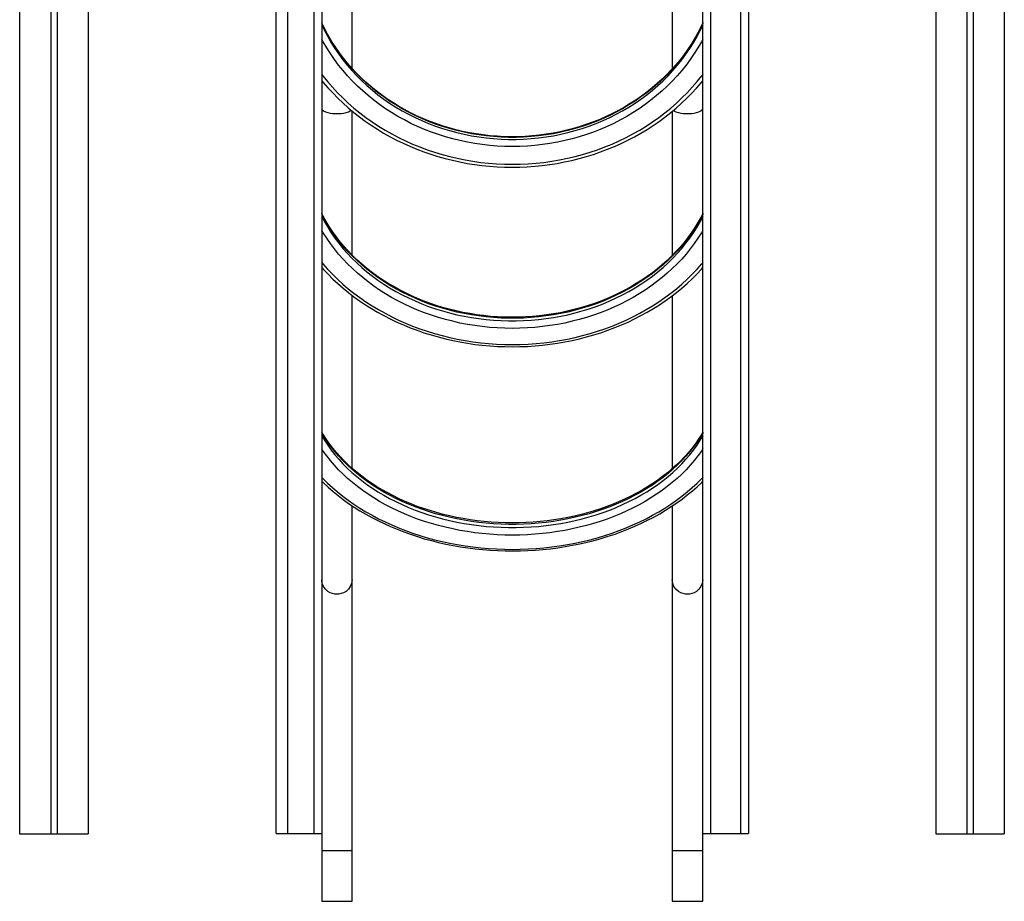
# Model space of a CAD drawing. Extents: x 13254 to 35734, y 5807 to 20891.
# Drawn here: x 32162 to 33454, y 17195 to 18351 of the extents above; entities that cross this region are included whole.
import ezdxf

# ---------------------------------------------------------------- set-up
doc = ezdxf.new("R2010")
doc.units = 0
doc.header["$LTSCALE"] = 100
doc.layers.get('0').update_dxf_attribs({"linetype": 'CONTINUOUS'})

msp = doc.modelspace()

# ---------------------------------------------------------------- linework, layer by layer
at = {"color": 7, "linetype": 'CONTINUOUS', "ltscale": 100}
for p, q in [((32162.1, 20254.2), (32162.1, 17283)), ((32203.1, 20254.2), (32203.1, 17283)), ((32211.1, 20254.2), (32211.1, 17283)), ((32252.1, 20254.2), (32252.1, 17283)), ((33364.1, 20254.2), (33364.1, 17283)), ((33405.1, 20254.2), (33405.1, 17283)), ((33413.1, 20254.2), (33413.1, 17283)), ((33454.1, 20254.2), (33454.1, 17283)), ((32498.6, 17283.4), (32498.6, 18865.8)), ((32558.6, 18871), (32558.6, 17283.4)), ((33058.6, 17283.4), (33058.6, 18871)), ((33118.6, 18871), (33118.6, 17283.4)), ((33454.1, 18636.1), (33454.1, 17283)), ((32252.1, 18602.4), (32252.1, 17283)), ((32598.4, 18287.1), (32598.4, 18433.4)), ((33018.4, 18432.9), (33018.4, 18286.5)), ((32598.4, 18042.2), (32598.4, 18231.2)), ((33018.4, 18230.8), (33018.4, 18041.7)), ((32598.4, 17762.5), (32598.4, 17989.3)), ((33018.4, 17988.9), (33018.4, 17762)), ((32598.4, 17616.2), (32598.4, 17713.6)), ((33018.4, 17713.2), (33018.4, 17616.2)), ((32598.4, 17261.1), (32598.4, 17616.2)), ((33018.4, 17616.2), (33018.4, 17261.1)), ((32162.1, 17283), (32203.1, 17283)), ((32203.1, 17283), (32211.1, 17283)), ((32211.1, 17283), (32252.1, 17283)), ((32498.6, 17283.4), (32513.6, 17283.4)), ((32513.6, 17283.4), (32548.6, 17283.4)), ((32548.6, 17283.4), (32558.6, 17283.4)), ((32558.4, 17283.2), (32558.4, 17261.1)), ((33058.4, 17261.1), (33058.4, 17283.2)), ((33058.6, 17283.4), (33068.6, 17283.4)), ((33068.6, 17283.4), (33108.6, 17283.4)), ((33108.6, 17283.4), (33118.6, 17283.4)), ((33364.1, 17283), (33405.1, 17283)), ((33405.1, 17283), (33413.1, 17283)), ((33413.1, 17283), (33454.1, 17283)), ((32558.4, 17261.1), (32558.4, 17194.7)), ((32598.4, 17194.7), (32598.4, 17261.1)), ((33018.4, 17261.1), (33018.4, 17194.7)), ((33058.4, 17194.7), (33058.4, 17261.1)), ((32558.4, 17194.7), (32598.4, 17194.7)), ((33018.4, 17194.7), (33058.4, 17194.7))]:
    msp.add_line(p, q, dxfattribs=at)
at = {"color": 8, "linetype": 'CONTINUOUS', "ltscale": 100}
for p, q in [((32558.4, 17261.1), (32598.4, 17261.1)), ((33018.4, 17261.1), (33058.4, 17261.1))]:
    msp.add_line(p, q, dxfattribs=at)
at = {"color": 7, "linetype": 'CONTINUOUS', "ltscale": 100, "flags": 128}
for points in [[(32513.6, 18376.5), (32513.6, 18344.8), (32513.6, 18312.1), (32513.6, 18278.7), (32513.6, 18244.5), (32513.6, 18209.7), (32513.6, 18174.4), (32513.6, 18138.4), (32513.6, 18101.7), (32513.6, 18064.4), (32513.6, 18026.3), (32513.6, 17987.5), (32513.6, 17948.1), (32513.6, 17908.2), (32513.6, 17867.9), (32513.6, 17827.1), (32513.6, 17785.8), (32513.6, 17743.9), (32513.6, 17701.3), (32513.6, 17658.2), (32513.6, 17614.7), (32513.6, 17570.8), (32513.6, 17523.9), (32513.6, 17476.6), (32513.6, 17428.9), (32513.6, 17380.8), (32513.6, 17332.3), (32513.6, 17283.4)], [(32548.6, 17283.4), (32548.6, 17331.8), (32548.6, 17379.7), (32548.6, 17427.4), (32548.6, 17474.6), (32548.6, 17521.4), (32548.6, 17567.8), (32548.6, 17612.7), (32548.6, 17657.2), (32548.6, 17701.2), (32548.6, 17744.7), (32548.6, 17787.7), (32548.6, 17830.1), (32548.6, 17872.7), (32548.6, 17914.7), (32548.6, 17956.1), (32548.6, 17996.9), (32548.6, 18037), (32548.6, 18076.4), (32548.6, 18107.5), (32548.6, 18138.3), (32548.6, 18168.6), (32548.6, 18204.3), (32548.6, 18239.4), (32548.6, 18273.7), (32548.6, 18307.3), (32548.6, 18340.2), (32548.6, 18372.7)], [(33068.6, 18374.9), (33068.6, 18343.1), (33068.6, 18310.5), (33068.6, 18277.2), (33068.6, 18243.4), (33068.6, 18208.9), (33068.6, 18173.8), (33068.6, 18137.9), (33068.6, 18101.2), (33068.6, 18063.8), (33068.6, 18025.9), (33068.6, 17987.3), (33068.6, 17948.4), (33068.6, 17908.9), (33068.6, 17868.8), (33068.6, 17828.2), (33068.6, 17786.8), (33068.6, 17744.9), (33068.6, 17702.5), (33068.6, 17659.6), (33068.6, 17614.2), (33068.6, 17568.4), (33068.6, 17522.1), (33068.6, 17475.4), (33068.6, 17428), (33068.6, 17380.2), (33068.6, 17332), (33068.6, 17283.4)], [(33108.6, 17283.4), (33108.6, 17331.8), (33108.6, 17379.7), (33108.6, 17427.4), (33108.6, 17474.6), (33108.6, 17521.4), (33108.6, 17567.8), (33108.6, 17612.7), (33108.6, 17657.2), (33108.6, 17701.2), (33108.6, 17744.7), (33108.6, 17787.7), (33108.6, 17830.1), (33108.6, 17872.7), (33108.6, 17914.7), (33108.6, 17956.1), (33108.6, 17996.9), (33108.6, 18037), (33108.6, 18076.4), (33108.6, 18107.5), (33108.6, 18138.3), (33108.6, 18168.6), (33108.6, 18204.3), (33108.6, 18239.4), (33108.6, 18273.7), (33108.6, 18307.3), (33108.6, 18340.2), (33108.6, 18372.7)], [(33058.6, 18347), (33056, 18341.4), (33052.1, 18333.9), (33048, 18326.6), (33043.5, 18319.4), (33038.8, 18312.3), (33033.9, 18305.3), (33028.6, 18298.5), (33023.1, 18291.9), (33017.4, 18285.5), (33011.4, 18279.2), (33005.2, 18273.1), (32998.7, 18267.2), (32992.1, 18261.5), (32985.2, 18256), (32978.1, 18250.7), (32970.8, 18245.7), (32963.3, 18240.9), (32955.7, 18236.3), (32947.8, 18231.9), (32939.8, 18227.8), (32931.7, 18223.9), (32923.4, 18220.3), (32915, 18216.9), (32906.4, 18213.8), (32897.8, 18210.9), (32889, 18208.4), (32880.1, 18206), (32871.2, 18204), (32862.2, 18202.2), (32853.1, 18200.7), (32844, 18199.5), (32834.8, 18198.6), (32825.6, 18197.9), (32816.4, 18197.5), (32807.2, 18197.4), (32797.9, 18197.6), (32788.7, 18198.1), (32779.5, 18198.8), (32770.4, 18199.9), (32761.2, 18201.2), (32752.2, 18202.8), (32743.2, 18204.6), (32734.3, 18206.7), (32725.5, 18209.1), (32716.7, 18211.8), (32708.1, 18214.7), (32699.6, 18217.9), (32691.2, 18221.4), (32683, 18225.1), (32674.9, 18229), (32666.9, 18233.2), (32659.2, 18237.7), (32651.6, 18242.3), (32644.1, 18247.2), (32636.9, 18252.4), (32629.9, 18257.7), (32623.1, 18263.3), (32616.5, 18269), (32610.1, 18275), (32603.9, 18281.1), (32598, 18287.4), (32592.4, 18293.9), (32587, 18300.6), (32581.8, 18307.4), (32576.9, 18314.4), (32572.3, 18321.6), (32568, 18328.8), (32563.9, 18336.2), (32560.1, 18343.7), (32558.6, 18347.1)], [(32558.6, 18271), (32560.5, 18268.7), (32566.5, 18261.7), (32572.9, 18254.9), (32579.4, 18248.2), (32586.2, 18241.8), (32593.2, 18235.5), (32600.5, 18229.4), (32607.9, 18223.6), (32615.6, 18217.9), (32623.4, 18212.5), (32631.5, 18207.3), (32639.7, 18202.4), (32648.1, 18197.6), (32656.7, 18193.2), (32665.4, 18188.9), (32674.2, 18185), (32683.2, 18181.2), (32692.4, 18177.8), (32701.6, 18174.6), (32710.9, 18171.6), (32720.4, 18169), (32729.9, 18166.6), (32739.6, 18164.5), (32749.3, 18162.6), (32759, 18161.1), (32768.8, 18159.8), (32778.7, 18158.8), (32788.5, 18158.1), (32798.4, 18157.6), (32808.3, 18157.5), (32818.2, 18157.6), (32828.1, 18158), (32838, 18158.7), (32847.9, 18159.7), (32857.7, 18161), (32867.4, 18162.5), (32877.1, 18164.4), (32886.8, 18166.5), (32896.3, 18168.8), (32905.8, 18171.5), (32915.1, 18174.4), (32924.4, 18177.6), (32933.5, 18181), (32942.5, 18184.7), (32951.4, 18188.7), (32960.1, 18192.9), (32968.7, 18197.4), (32977.1, 18202.1), (32985.3, 18207), (32993.4, 18212.2), (33001.2, 18217.6), (33008.9, 18223.3), (33016.4, 18229.1), (33023.6, 18235.2), (33030.7, 18241.4), (33037.5, 18247.9), (33044, 18254.5), (33050.4, 18261.4), (33056.5, 18268.4), (33058.6, 18271)], [(32558.6, 18233.6), (32559, 18232.7), (32560.7, 18231.3), (32563.3, 18230.1), (32566.4, 18229.2), (32569.6, 18228.6), (32572.8, 18228.2), (32575.7, 18228), (32578.4, 18227.9)], [(32578.4, 18227.9), (32581, 18228), (32584, 18228.2), (32587.1, 18228.6), (32590.4, 18229.2), (32593.4, 18230.1), (32596, 18231.3), (32597.1, 18232.2)], [(33019.8, 18232), (33020.7, 18231.3), (33023.3, 18230.1), (33026.4, 18229.2), (33029.6, 18228.6), (33032.8, 18228.2), (33035.7, 18228), (33038.4, 18227.9)], [(33038.4, 18227.9), (33041, 18228), (33044, 18228.2), (33047.1, 18228.6), (33050.4, 18229.2), (33053.4, 18230.1), (33056, 18231.3), (33057.7, 18232.7), (33058.4, 18234.2)], [(33058.6, 18096.7), (33056.1, 18091.8), (33052.2, 18085), (33048.1, 18078.3), (33043.7, 18071.8), (33039, 18065.3), (33034, 18059), (33028.8, 18052.8), (33023.3, 18046.8), (33017.6, 18040.9), (33011.6, 18035.2), (33005.4, 18029.7), (32999, 18024.3), (32992.3, 18019.2), (32985.4, 18014.2), (32978.4, 18009.4), (32971.1, 18004.8), (32963.6, 18000.4), (32956, 17996.2), (32948.2, 17992.2), (32940.2, 17988.5), (32932, 17984.9), (32923.8, 17981.6), (32915.3, 17978.5), (32906.8, 17975.7), (32898.2, 17973.1), (32889.4, 17970.7), (32880.5, 17968.6), (32871.6, 17966.7), (32862.6, 17965.1), (32853.5, 17963.8), (32844.4, 17962.6), (32835.2, 17961.8), (32826, 17961.2), (32816.8, 17960.8), (32807.6, 17960.7), (32798.4, 17960.9), (32789.1, 17961.3), (32780, 17961.9), (32770.8, 17962.9), (32761.7, 17964), (32752.6, 17965.5), (32743.6, 17967.1), (32734.7, 17969.1), (32725.9, 17971.2), (32717.1, 17973.7), (32708.5, 17976.3), (32700, 17979.2), (32691.6, 17982.3), (32683.4, 17985.7), (32675.3, 17989.3), (32667.3, 17993.1), (32659.6, 17997.1), (32652, 18001.3), (32644.5, 18005.8), (32637.3, 18010.4), (32630.3, 18015.2), (32623.5, 18020.3), (32616.8, 18025.5), (32610.5, 18030.9), (32604.3, 18036.5), (32598.4, 18042.2), (32592.7, 18048.1), (32587.3, 18054.1), (32582.1, 18060.3), (32577.2, 18066.7), (32572.6, 18073.1), (32568.3, 18079.7), (32564.2, 18086.4), (32560.4, 18093.2), (32558.6, 18096.7)], [(32558.6, 18025.8), (32560.6, 18023.5), (32566.7, 18017.1), (32573, 18010.8), (32579.6, 18004.8), (32586.4, 17998.8), (32593.4, 17993.1), (32600.7, 17987.6), (32608.1, 17982.2), (32615.8, 17977.1), (32623.7, 17972.1), (32631.7, 17967.4), (32639.9, 17962.9), (32648.4, 17958.6), (32656.9, 17954.5), (32665.6, 17950.6), (32674.5, 17947), (32683.5, 17943.6), (32692.6, 17940.4), (32701.9, 17937.5), (32711.3, 17934.9), (32720.7, 17932.4), (32730.3, 17930.3), (32739.9, 17928.3), (32749.6, 17926.7), (32759.4, 17925.2), (32769.2, 17924.1), (32779, 17923.2), (32788.9, 17922.5), (32798.8, 17922.2), (32808.7, 17922), (32818.6, 17922.2), (32828.5, 17922.5), (32838.4, 17923.2), (32848.2, 17924.1), (32858, 17925.3), (32867.8, 17926.7), (32877.5, 17928.4), (32887.1, 17930.3), (32896.7, 17932.5), (32906.1, 17934.9), (32915.5, 17937.6), (32924.7, 17940.5), (32933.9, 17943.7), (32942.9, 17947.1), (32951.7, 17950.7), (32960.5, 17954.5), (32969, 17958.6), (32977.4, 17962.9), (32985.7, 17967.5), (32993.7, 17972.2), (33001.6, 17977.2), (33009.2, 17982.3), (33016.7, 17987.7), (33024, 17993.2), (33031, 17999), (33037.8, 18004.9), (33044.4, 18011), (33050.7, 18017.2), (33056.8, 18023.7), (33058.6, 18025.8)], [(33058.6, 17810.2), (33056.2, 17806.2), (33052.4, 17800.2), (33048.3, 17794.4), (33043.9, 17788.6), (33039.2, 17783), (33034.3, 17777.5), (33029.1, 17772.1), (33023.6, 17766.8), (33017.9, 17761.7), (33012, 17756.7), (33005.8, 17751.8), (32999.4, 17747.1), (32992.8, 17742.6), (32985.9, 17738.2), (32978.8, 17734), (32971.6, 17729.9), (32964.1, 17726.1), (32956.5, 17722.4), (32948.7, 17718.9), (32940.7, 17715.6), (32932.6, 17712.5), (32924.4, 17709.6), (32916, 17706.9), (32907.4, 17704.4), (32898.8, 17702.1), (32890, 17700), (32881.2, 17698.1), (32872.3, 17696.4), (32863.2, 17695), (32854.2, 17693.8), (32845, 17692.8), (32835.9, 17692), (32826.7, 17691.5), (32817.5, 17691.1), (32808.2, 17691), (32799, 17691.2), (32789.8, 17691.5), (32780.6, 17692.1), (32771.4, 17692.9), (32762.3, 17693.9), (32753.2, 17695.1), (32744.2, 17696.6), (32735.3, 17698.2), (32726.5, 17700.1), (32717.7, 17702.2), (32709.1, 17704.5), (32700.6, 17707.1), (32692.2, 17709.8), (32683.9, 17712.7), (32675.8, 17715.9), (32667.9, 17719.2), (32660.1, 17722.7), (32652.5, 17726.4), (32645.1, 17730.3), (32637.8, 17734.3), (32630.8, 17738.5), (32623.9, 17742.9), (32617.3, 17747.5), (32610.9, 17752.2), (32604.8, 17757), (32598.9, 17762), (32593.2, 17767.2), (32587.8, 17772.5), (32582.6, 17777.9), (32577.7, 17783.4), (32573, 17789), (32568.7, 17794.8), (32564.6, 17800.6), (32560.8, 17806.5), (32558.6, 17810.2)], [(32558.6, 17745.7), (32560.8, 17743.5), (32566.9, 17737.8), (32573.3, 17732.3), (32579.9, 17726.9), (32586.7, 17721.7), (32593.8, 17716.6), (32601, 17711.8), (32608.5, 17707), (32616.2, 17702.5), (32624.1, 17698.2), (32632.1, 17694), (32640.4, 17690), (32648.8, 17686.2), (32657.4, 17682.6), (32666.1, 17679.2), (32675, 17676), (32684, 17673.1), (32693.1, 17670.3), (32702.4, 17667.7), (32711.8, 17665.4), (32721.2, 17663.3), (32730.8, 17661.4), (32740.4, 17659.7), (32750.1, 17658.2), (32759.9, 17657), (32769.7, 17656), (32779.5, 17655.2), (32789.4, 17654.6), (32799.3, 17654.3), (32809.2, 17654.2), (32819.1, 17654.3), (32829, 17654.7), (32838.9, 17655.3), (32848.7, 17656.1), (32858.5, 17657.1), (32868.3, 17658.4), (32878, 17659.9), (32887.6, 17661.6), (32897.1, 17663.5), (32906.6, 17665.7), (32916, 17668), (32925.2, 17670.6), (32934.3, 17673.4), (32943.3, 17676.4), (32952.2, 17679.6), (32960.9, 17683), (32969.5, 17686.7), (32977.9, 17690.5), (32986.1, 17694.5), (32994.1, 17698.7), (33002, 17703.1), (33009.7, 17707.6), (33017.1, 17712.4), (33024.4, 17717.3), (33031.4, 17722.3), (33038.2, 17727.6), (33044.8, 17733), (33051.1, 17738.5), (33057.2, 17744.2), (33058.6, 17745.7)], [(32578.4, 17597.4), (32575.7, 17597.6), (32572.8, 17598.2), (32569.6, 17599.3), (32566.4, 17601.2), (32563.3, 17603.9), (32560.7, 17607.4), (32559, 17611.6), (32558.4, 17616.2)], [(32598.4, 17616.2), (32597.7, 17611.6), (32596, 17607.4), (32593.4, 17603.9), (32590.4, 17601.2), (32587.1, 17599.3), (32584, 17598.2), (32581, 17597.6), (32578.4, 17597.4)], [(33038.4, 17597.4), (33035.7, 17597.6), (33032.8, 17598.2), (33029.6, 17599.3), (33026.4, 17601.2), (33023.3, 17603.9), (33020.7, 17607.4), (33019, 17611.6), (33018.4, 17616.2)], [(33058.4, 17616.2), (33057.7, 17611.6), (33056, 17607.4), (33053.4, 17603.9), (33050.4, 17601.2), (33047.1, 17599.3), (33044, 17598.2), (33041, 17597.6), (33038.4, 17597.4)]]:
    msp.add_lwpolyline(points, dxfattribs=at)
at = {"color": 8, "linetype": 'CONTINUOUS', "ltscale": 100, "flags": 128}
for points in [[(33058.8, 18347), (33055.1, 18339.4), (33050.9, 18331.4), (33046.4, 18323.6), (33041.6, 18315.9), (33036.4, 18308.4), (33031, 18301.1), (33025.2, 18293.9), (33019.2, 18286.9), (33012.9, 18280.2), (33006.3, 18273.6), (32999.4, 18267.3), (32992.3, 18261.2), (32985, 18255.3), (32977.4, 18249.7), (32969.6, 18244.3), (32961.6, 18239.2), (32953.3, 18234.3), (32944.9, 18229.7), (32936.3, 18225.4), (32927.6, 18221.4), (32918.6, 18217.6), (32909.6, 18214.2), (32900.4, 18211.1), (32891, 18208.2), (32881.6, 18205.7), (32872.1, 18203.5), (32862.4, 18201.5), (32852.8, 18199.9), (32843, 18198.7), (32833.2, 18197.7), (32823.4, 18197.1), (32813.5, 18196.7), (32803.7, 18196.7), (32793.8, 18197.1), (32784, 18197.7), (32774.2, 18198.7), (32764.5, 18199.9), (32754.8, 18201.5), (32745.2, 18203.5), (32735.6, 18205.7), (32726.2, 18208.2), (32716.9, 18211.1), (32707.7, 18214.2), (32698.6, 18217.6), (32689.7, 18221.4), (32680.9, 18225.4), (32672.3, 18229.7), (32663.9, 18234.3), (32655.7, 18239.2), (32647.6, 18244.3), (32639.8, 18249.7), (32632.3, 18255.3), (32624.9, 18261.2), (32617.8, 18267.3), (32611, 18273.6), (32604.4, 18280.2), (32598.1, 18286.9), (32592, 18293.9), (32586.3, 18301.1), (32580.8, 18308.4), (32575.7, 18315.9), (32570.8, 18323.6), (32566.3, 18331.4), (32562.1, 18339.4), (32558.5, 18347)], [(32558.5, 18344.3), (32562.1, 18336.7), (32566.3, 18328.8), (32570.8, 18320.9), (32575.7, 18313.3), (32580.8, 18305.7), (32586.3, 18298.4), (32592, 18291.2), (32598.1, 18284.3), (32604.4, 18277.5), (32611, 18270.9), (32617.8, 18264.6), (32624.9, 18258.5), (32632.3, 18252.6), (32639.8, 18247), (32647.6, 18241.6), (32655.7, 18236.5), (32663.9, 18231.6), (32672.3, 18227), (32680.9, 18222.7), (32689.7, 18218.7), (32698.6, 18215), (32707.7, 18211.5), (32716.9, 18208.4), (32726.2, 18205.5), (32735.6, 18203), (32745.2, 18200.8), (32754.8, 18198.9), (32764.5, 18197.3), (32774.2, 18196), (32784, 18195), (32793.8, 18194.4), (32803.7, 18194.1), (32813.5, 18194.1), (32823.4, 18194.4), (32833.2, 18195), (32843, 18196), (32852.8, 18197.3), (32862.4, 18198.9), (32872.1, 18200.8), (32881.6, 18203), (32891, 18205.5), (32900.4, 18208.4), (32909.6, 18211.5), (32918.6, 18215), (32927.6, 18218.7), (32936.3, 18222.7), (32944.9, 18227), (32953.3, 18231.6), (32961.6, 18236.5), (32969.6, 18241.6), (32977.4, 18247), (32985, 18252.6), (32992.3, 18258.5), (32999.4, 18264.6), (33006.3, 18270.9), (33012.9, 18277.5), (33019.2, 18284.3), (33025.2, 18291.2), (33031, 18298.4), (33036.4, 18305.7), (33041.6, 18313.3), (33046.4, 18320.9), (33050.9, 18328.8), (33055.1, 18336.7), (33058.8, 18344.3)], [(33058.7, 18325.7), (33056.8, 18322.1), (33052.2, 18314.3), (33047.3, 18306.6), (33042.1, 18299), (33036.6, 18291.6), (33030.9, 18284.4), (33024.8, 18277.4), (33018.4, 18270.6), (33011.8, 18264), (33005, 18257.6), (32997.8, 18251.4), (32990.5, 18245.5), (32982.9, 18239.8), (32975, 18234.3), (32967, 18229.1), (32958.8, 18224.2), (32950.3, 18219.5), (32941.7, 18215.1), (32932.9, 18211), (32924, 18207.1), (32914.9, 18203.6), (32905.7, 18200.3), (32896.3, 18197.4), (32886.9, 18194.7), (32877.3, 18192.4), (32867.7, 18190.3), (32857.9, 18188.6), (32848.1, 18187.2), (32838.3, 18186.1), (32828.4, 18185.3), (32818.5, 18184.8), (32808.6, 18184.6), (32798.7, 18184.8), (32788.8, 18185.3), (32778.9, 18186.1), (32769.1, 18187.2), (32759.3, 18188.6), (32749.6, 18190.3), (32739.9, 18192.4), (32730.4, 18194.7), (32720.9, 18197.4), (32711.6, 18200.3), (32702.3, 18203.6), (32693.2, 18207.1), (32684.3, 18211), (32675.5, 18215.1), (32666.9, 18219.5), (32658.5, 18224.2), (32650.2, 18229.1), (32642.2, 18234.3), (32634.4, 18239.8), (32626.8, 18245.5), (32619.4, 18251.4), (32612.3, 18257.6), (32605.4, 18264), (32598.8, 18270.6), (32592.4, 18277.4), (32586.4, 18284.4), (32580.6, 18291.6), (32575.1, 18299), (32569.9, 18306.6), (32565, 18314.3), (32560.4, 18322.1), (32558.6, 18325.5)], [(32558.6, 18279.2), (32560, 18277.4), (32566.1, 18269.8), (32572.5, 18262.5), (32579.2, 18255.3), (32586.1, 18248.4), (32593.3, 18241.6), (32600.8, 18235.1), (32608.5, 18228.9), (32616.4, 18222.9), (32624.6, 18217.1), (32632.9, 18211.5), (32641.5, 18206.3), (32650.3, 18201.3), (32659.3, 18196.6), (32668.4, 18192.1), (32677.7, 18187.9), (32687.2, 18184.1), (32696.8, 18180.5), (32706.5, 18177.2), (32716.4, 18174.2), (32726.4, 18171.5), (32736.4, 18169.2), (32746.6, 18167.1), (32756.8, 18165.4), (32767.1, 18163.9), (32777.4, 18162.8), (32787.8, 18162), (32798.2, 18161.5), (32808.6, 18161.4), (32819, 18161.5), (32829.4, 18162), (32839.8, 18162.8), (32850.1, 18163.9), (32860.4, 18165.4), (32870.6, 18167.1), (32880.8, 18169.2), (32890.9, 18171.5), (32900.8, 18174.2), (32910.7, 18177.2), (32920.4, 18180.5), (32930, 18184.1), (32939.5, 18187.9), (32948.8, 18192.1), (32958, 18196.6), (32966.9, 18201.3), (32975.7, 18206.3), (32984.3, 18211.5), (32992.7, 18217.1), (33000.8, 18222.9), (33008.8, 18228.9), (33016.5, 18235.1), (33023.9, 18241.6), (33031.1, 18248.4), (33038.1, 18255.3), (33044.7, 18262.5), (33051.1, 18269.8), (33057.2, 18277.4), (33058.8, 18279.3)], [(33058.8, 18096.4), (33055.1, 18089.5), (33050.9, 18082.2), (33046.4, 18075.1), (33041.6, 18068.1), (33036.4, 18061.2), (33031, 18054.6), (33025.2, 18048), (33019.2, 18041.7), (33012.9, 18035.5), (33006.3, 18029.5), (32999.4, 18023.7), (32992.3, 18018.2), (32985, 18012.8), (32977.4, 18007.7), (32969.6, 18002.8), (32961.6, 17998.1), (32953.3, 17993.7), (32944.9, 17989.5), (32936.3, 17985.6), (32927.6, 17981.9), (32918.6, 17978.5), (32909.6, 17975.4), (32900.4, 17972.5), (32891, 17969.9), (32881.6, 17967.6), (32872.1, 17965.6), (32862.4, 17963.8), (32852.8, 17962.4), (32843, 17961.2), (32833.2, 17960.3), (32823.4, 17959.7), (32813.5, 17959.5), (32803.7, 17959.5), (32793.8, 17959.7), (32784, 17960.3), (32774.2, 17961.2), (32764.5, 17962.4), (32754.8, 17963.8), (32745.2, 17965.6), (32735.6, 17967.6), (32726.2, 17969.9), (32716.9, 17972.5), (32707.7, 17975.4), (32698.6, 17978.5), (32689.7, 17981.9), (32680.9, 17985.6), (32672.3, 17989.5), (32663.9, 17993.7), (32655.7, 17998.1), (32647.6, 18002.8), (32639.8, 18007.7), (32632.3, 18012.8), (32624.9, 18018.2), (32617.8, 18023.7), (32611, 18029.5), (32604.4, 18035.5), (32598.1, 18041.7), (32592, 18048), (32586.3, 18054.6), (32580.8, 18061.2), (32575.7, 18068.1), (32570.8, 18075.1), (32566.3, 18082.2), (32562.1, 18089.5), (32558.5, 18096.4)], [(32558.5, 18093), (32562.1, 18086), (32566.3, 18078.8), (32570.8, 18071.6), (32575.7, 18064.6), (32580.8, 18057.8), (32586.3, 18051.1), (32592, 18044.6), (32598.1, 18038.2), (32604.4, 18032), (32611, 18026.1), (32617.8, 18020.3), (32624.9, 18014.7), (32632.3, 18009.4), (32639.8, 18004.2), (32647.6, 17999.3), (32655.7, 17994.6), (32663.9, 17990.2), (32672.3, 17986), (32680.9, 17982.1), (32689.7, 17978.4), (32698.6, 17975), (32707.7, 17971.9), (32716.9, 17969), (32726.2, 17966.4), (32735.6, 17964.1), (32745.2, 17962.1), (32754.8, 17960.4), (32764.5, 17958.9), (32774.2, 17957.7), (32784, 17956.9), (32793.8, 17956.3), (32803.7, 17956), (32813.5, 17956), (32823.4, 17956.3), (32833.2, 17956.9), (32843, 17957.7), (32852.8, 17958.9), (32862.4, 17960.4), (32872.1, 17962.1), (32881.6, 17964.1), (32891, 17966.4), (32900.4, 17969), (32909.6, 17971.9), (32918.6, 17975), (32927.6, 17978.4), (32936.3, 17982.1), (32944.9, 17986), (32953.3, 17990.2), (32961.6, 17994.6), (32969.6, 17999.3), (32977.4, 18004.2), (32985, 18009.4), (32992.3, 18014.7), (32999.4, 18020.3), (33006.3, 18026.1), (33012.9, 18032), (33019.2, 18038.2), (33025.2, 18044.6), (33031, 18051.1), (33036.4, 18057.8), (33041.6, 18064.6), (33046.4, 18071.6), (33050.9, 18078.8), (33055.1, 18086), (33058.8, 18093)], [(33058.7, 18074.8), (33056.8, 18071.5), (33052.2, 18064.4), (33047.3, 18057.3), (33042.1, 18050.4), (33036.6, 18043.7), (33030.9, 18037.1), (33024.8, 18030.7), (33018.4, 18024.5), (33011.8, 18018.5), (33005, 18012.7), (32997.8, 18007), (32990.5, 18001.6), (32982.9, 17996.4), (32975, 17991.5), (32967, 17986.7), (32958.8, 17982.2), (32950.3, 17978), (32941.7, 17974), (32932.9, 17970.2), (32924, 17966.7), (32914.9, 17963.5), (32905.7, 17960.5), (32896.3, 17957.8), (32886.9, 17955.4), (32877.3, 17953.2), (32867.7, 17951.4), (32857.9, 17949.8), (32848.1, 17948.5), (32838.3, 17947.5), (32828.4, 17946.8), (32818.5, 17946.3), (32808.6, 17946.2), (32798.7, 17946.3), (32788.8, 17946.8), (32778.9, 17947.5), (32769.1, 17948.5), (32759.3, 17949.8), (32749.6, 17951.4), (32739.9, 17953.2), (32730.4, 17955.4), (32720.9, 17957.8), (32711.6, 17960.5), (32702.3, 17963.5), (32693.2, 17966.7), (32684.3, 17970.2), (32675.5, 17974), (32666.9, 17978), (32658.5, 17982.2), (32650.2, 17986.7), (32642.2, 17991.5), (32634.4, 17996.4), (32626.8, 18001.6), (32619.4, 18007), (32612.3, 18012.7), (32605.4, 18018.5), (32598.8, 18024.5), (32592.4, 18030.7), (32586.4, 18037.1), (32580.6, 18043.7), (32575.1, 18050.4), (32569.9, 18057.3), (32565, 18064.4), (32560.4, 18071.5), (32558.6, 18074.6)], [(32558.6, 18032.4), (32560, 18030.7), (32566.1, 18023.8), (32572.5, 18017.1), (32579.2, 18010.6), (32586.1, 18004.3), (32593.3, 17998.2), (32600.8, 17992.2), (32608.5, 17986.5), (32616.4, 17981), (32624.6, 17975.8), (32632.9, 17970.7), (32641.5, 17965.9), (32650.3, 17961.4), (32659.3, 17957.1), (32668.4, 17953), (32677.7, 17949.2), (32687.2, 17945.7), (32696.8, 17942.4), (32706.5, 17939.4), (32716.4, 17936.7), (32726.4, 17934.2), (32736.4, 17932.1), (32746.6, 17930.2), (32756.8, 17928.6), (32767.1, 17927.3), (32777.4, 17926.3), (32787.8, 17925.6), (32798.2, 17925.1), (32808.6, 17925), (32819, 17925.1), (32829.4, 17925.6), (32839.8, 17926.3), (32850.1, 17927.3), (32860.4, 17928.6), (32870.6, 17930.2), (32880.8, 17932.1), (32890.9, 17934.2), (32900.8, 17936.7), (32910.7, 17939.4), (32920.4, 17942.4), (32930, 17945.7), (32939.5, 17949.2), (32948.8, 17953), (32958, 17957.1), (32966.9, 17961.4), (32975.7, 17965.9), (32984.3, 17970.7), (32992.7, 17975.8), (33000.8, 17981), (33008.8, 17986.5), (33016.5, 17992.2), (33023.9, 17998.2), (33031.1, 18004.3), (33038.1, 18010.6), (33044.7, 18017.1), (33051.1, 18023.8), (33057.2, 18030.7), (33058.8, 18032.5)], [(33058.8, 17809.5), (33055.1, 17803.4), (33050.9, 17797.1), (33046.4, 17790.8), (33041.6, 17784.6), (33036.4, 17778.6), (33031, 17772.7), (33025.2, 17767), (33019.2, 17761.4), (33012.9, 17756), (33006.3, 17750.7), (32999.4, 17745.6), (32992.3, 17740.7), (32985, 17736), (32977.4, 17731.5), (32969.6, 17727.2), (32961.6, 17723.1), (32953.3, 17719.2), (32944.9, 17715.5), (32936.3, 17712.1), (32927.6, 17708.8), (32918.6, 17705.8), (32909.6, 17703.1), (32900.4, 17700.6), (32891, 17698.3), (32881.6, 17696.3), (32872.1, 17694.5), (32862.4, 17692.9), (32852.8, 17691.7), (32843, 17690.6), (32833.2, 17689.9), (32823.4, 17689.3), (32813.5, 17689.1), (32803.7, 17689.1), (32793.8, 17689.3), (32784, 17689.9), (32774.2, 17690.6), (32764.5, 17691.7), (32754.8, 17692.9), (32745.2, 17694.5), (32735.6, 17696.3), (32726.2, 17698.3), (32716.9, 17700.6), (32707.7, 17703.1), (32698.6, 17705.8), (32689.7, 17708.8), (32680.9, 17712.1), (32672.3, 17715.5), (32663.9, 17719.2), (32655.7, 17723.1), (32647.6, 17727.2), (32639.8, 17731.5), (32632.3, 17736), (32624.9, 17740.7), (32617.8, 17745.6), (32611, 17750.7), (32604.4, 17756), (32598.1, 17761.4), (32592, 17767), (32586.3, 17772.7), (32580.8, 17778.6), (32575.7, 17784.6), (32570.8, 17790.8), (32566.3, 17797.1), (32562.1, 17803.4), (32558.5, 17809.5)], [(32558.5, 17805.4), (32562.1, 17799.3), (32566.3, 17792.9), (32570.8, 17786.6), (32575.7, 17780.4), (32580.8, 17774.4), (32586.3, 17768.5), (32592, 17762.8), (32598.1, 17757.2), (32604.4, 17751.8), (32611, 17746.5), (32617.8, 17741.4), (32624.9, 17736.5), (32632.3, 17731.8), (32639.8, 17727.3), (32647.6, 17723), (32655.7, 17718.9), (32663.9, 17715), (32672.3, 17711.3), (32680.9, 17707.9), (32689.7, 17704.7), (32698.6, 17701.7), (32707.7, 17698.9), (32716.9, 17696.4), (32726.2, 17694.1), (32735.6, 17692.1), (32745.2, 17690.3), (32754.8, 17688.8), (32764.5, 17687.5), (32774.2, 17686.4), (32784, 17685.7), (32793.8, 17685.2), (32803.7, 17684.9), (32813.5, 17684.9), (32823.4, 17685.2), (32833.2, 17685.7), (32843, 17686.4), (32852.8, 17687.5), (32862.4, 17688.8), (32872.1, 17690.3), (32881.6, 17692.1), (32891, 17694.1), (32900.4, 17696.4), (32909.6, 17698.9), (32918.6, 17701.7), (32927.6, 17704.7), (32936.3, 17707.9), (32944.9, 17711.3), (32953.3, 17715), (32961.6, 17718.9), (32969.6, 17723), (32977.4, 17727.3), (32985, 17731.8), (32992.3, 17736.5), (32999.4, 17741.4), (33006.3, 17746.5), (33012.9, 17751.8), (33019.2, 17757.2), (33025.2, 17762.8), (33031, 17768.5), (33036.4, 17774.4), (33041.6, 17780.4), (33046.4, 17786.6), (33050.9, 17792.9), (33055.1, 17799.3), (33058.8, 17805.3)], [(33058.7, 17788), (33056.8, 17785.2), (33052.2, 17778.9), (33047.3, 17772.7), (33042.1, 17766.6), (33036.6, 17760.7), (33030.9, 17754.9), (33024.8, 17749.3), (33018.4, 17743.8), (33011.8, 17738.6), (33005, 17733.4), (32997.8, 17728.5), (32990.5, 17723.7), (32982.9, 17719.2), (32975, 17714.8), (32967, 17710.6), (32958.8, 17706.7), (32950.3, 17702.9), (32941.7, 17699.4), (32932.9, 17696.1), (32924, 17693), (32914.9, 17690.2), (32905.7, 17687.6), (32896.3, 17685.2), (32886.9, 17683.1), (32877.3, 17681.2), (32867.7, 17679.5), (32857.9, 17678.1), (32848.1, 17677), (32838.3, 17676.1), (32828.4, 17675.5), (32818.5, 17675.1), (32808.6, 17675), (32798.7, 17675.1), (32788.8, 17675.5), (32778.9, 17676.1), (32769.1, 17677), (32759.3, 17678.1), (32749.6, 17679.5), (32739.9, 17681.2), (32730.4, 17683.1), (32720.9, 17685.2), (32711.6, 17687.6), (32702.3, 17690.2), (32693.2, 17693), (32684.3, 17696.1), (32675.5, 17699.4), (32666.9, 17702.9), (32658.5, 17706.7), (32650.2, 17710.6), (32642.2, 17714.8), (32634.4, 17719.2), (32626.8, 17723.7), (32619.4, 17728.5), (32612.3, 17733.4), (32605.4, 17738.6), (32598.8, 17743.8), (32592.4, 17749.3), (32586.4, 17754.9), (32580.6, 17760.7), (32575.1, 17766.6), (32569.9, 17772.7), (32565, 17778.9), (32560.4, 17785.2), (32558.6, 17787.9)], [(32558.6, 17750.7), (32560, 17749.3), (32566.1, 17743.3), (32572.5, 17737.4), (32579.2, 17731.6), (32586.1, 17726.1), (32593.3, 17720.7), (32600.8, 17715.5), (32608.5, 17710.4), (32616.4, 17705.6), (32624.6, 17701), (32632.9, 17696.5), (32641.5, 17692.3), (32650.3, 17688.3), (32659.3, 17684.5), (32668.4, 17681), (32677.7, 17677.6), (32687.2, 17674.5), (32696.8, 17671.6), (32706.5, 17669), (32716.4, 17666.6), (32726.4, 17664.5), (32736.4, 17662.6), (32746.6, 17660.9), (32756.8, 17659.5), (32767.1, 17658.4), (32777.4, 17657.5), (32787.8, 17656.8), (32798.2, 17656.5), (32808.6, 17656.3), (32819, 17656.5), (32829.4, 17656.8), (32839.8, 17657.5), (32850.1, 17658.4), (32860.4, 17659.5), (32870.6, 17660.9), (32880.8, 17662.6), (32890.9, 17664.5), (32900.8, 17666.6), (32910.7, 17669), (32920.4, 17671.6), (32930, 17674.5), (32939.5, 17677.6), (32948.8, 17681), (32958, 17684.5), (32966.9, 17688.3), (32975.7, 17692.3), (32984.3, 17696.5), (32992.7, 17701), (33000.8, 17705.6), (33008.8, 17710.4), (33016.5, 17715.5), (33023.9, 17720.7), (33031.1, 17726.1), (33038.1, 17731.6), (33044.7, 17737.4), (33051.1, 17743.3), (33057.2, 17749.3), (33058.8, 17750.9)]]:
    msp.add_lwpolyline(points, dxfattribs=at)

doc.saveas('drawing.dxf')
